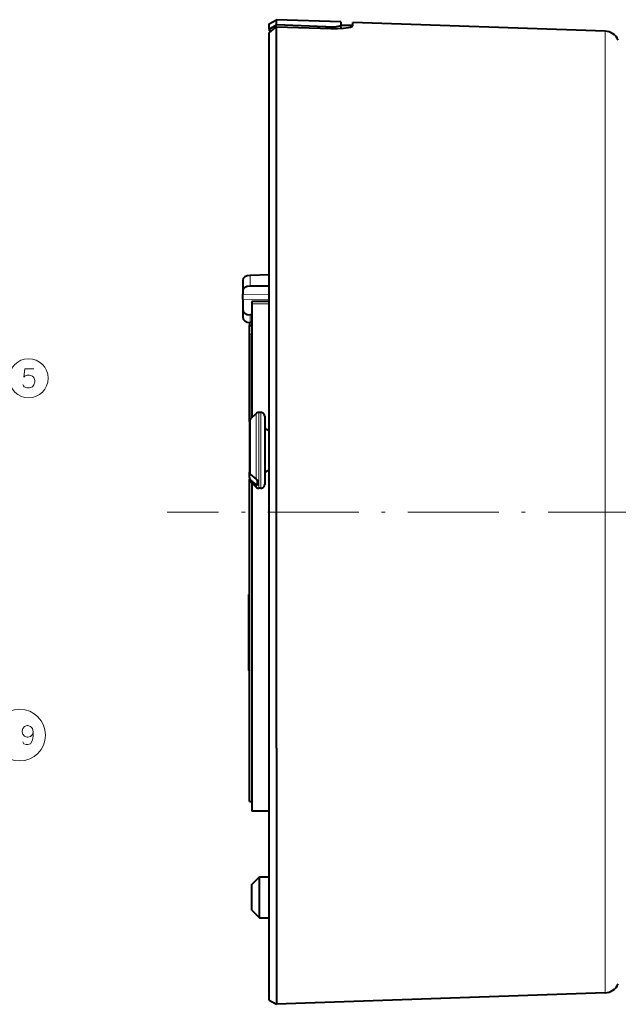
# Model space of a CAD drawing. Extents: x 4 to 828, y 9 to 585.
# Drawn here: x 515 to 594, y 201 to 330 of the extents above; entities that cross this region are included whole.
import ezdxf

# ---------------------------------------------------------------- set-up
doc = ezdxf.new("R2010")
doc.units = 0
doc.linetypes.add('DASHDOT', pattern=[18.5, 12, -3, 0.5, -3])

msp = doc.modelspace()

# ---------------------------------------------------------------- linework, layer by layer
at = {"color": 7, "lineweight": 40}
for p, q in [((547.677124, 329.919922), (548.620117, 330.464325)), ((548.620117, 329.769958), (548.620117, 330.464325)), ((557.136292, 330.166931), (548.620117, 330.464325)), ((557.136292, 330.166931), (557.151489, 329.73288)), ((558.699829, 329.64679), (558.716064, 330.111755)), ((592.027283, 328.948517), (558.716064, 330.111755)), ((547.677124, 329.216736), (547.677124, 329.919922)), ((547.677124, 329.216736), (548.620117, 329.769958)), ((547.677124, 329.216736), (547.677124, 328.997253)), ((547.930176, 328.988403), (547.677124, 328.997253)), ((547.677124, 234.611389), (547.677124, 328.792419)), ((555.159485, 329.537933), (548.620117, 329.769958)), ((548.620117, 329.516479), (548.694153, 329.526611)), ((548.620117, 234.350372), (548.620117, 329.516479)), ((548.694153, 329.526611), (555.7948, 329.318451)), ((557.165405, 329.333496), (557.151489, 329.73288)), ((558.701599, 329.697266), (557.15271, 329.697266)), ((547.677124, 296.782654), (545.159668, 296.720642)), ((544.177124, 296.050446), (544.177124, 294.653809)), ((547.677124, 295.293945), (545.159668, 295.298157)), ((544.177124, 294.653809), (544.177124, 294.230469)), ((544.177124, 293.524933), (544.177124, 294.230469)), ((544.177124, 293.524933), (544.177124, 292.259277)), ((545.377136, 293.279144), (545.377136, 292.974792)), ((547.677124, 293.279144), (545.377136, 293.279144)), ((545.377136, 292.974792), (545.377136, 277.942474)), ((544.177124, 292.259277), (544.177124, 291.255676)), ((545.377136, 291.502991), (545.159668, 291.505829)), ((545.077148, 290.495605), (545.077148, 290.109863)), ((545.077148, 288.979156), (545.077148, 290.109833)), ((545.077148, 290.109833), (545.377136, 290.109833)), ((545.377136, 290.485596), (545.159668, 290.490967)), ((545.077148, 277.436218), (545.077148, 288.979156)), ((545.377136, 277.942383), (545.377136, 288.979156)), ((545.223572, 277.788849), (545.930725, 278.495941)), ((546.577148, 278.642395), (546.284241, 278.642395)), ((547.077148, 278.142395), (547.077148, 275.830902)), ((545.077148, 277.435303), (545.077148, 275.487)), ((545.077148, 275.48703), (545.077148, 270.758453)), ((547.077148, 275.830902), (547.077148, 269.142395)), ((547.677124, 276.342407), (547.577148, 276.342407)), ((545.077148, 270.028961), (545.077148, 270.757507)), ((545.223572, 270.443848), (545.930725, 269.817169)), ((547.677124, 270.942383), (547.577148, 270.942383)), ((545.077148, 270.028961), (545.077148, 269.849487)), ((545.077148, 227.300934), (545.077148, 269.846436)), ((545.223572, 269.714355), (545.930725, 269.087677)), ((545.223572, 269.495941), (545.930725, 268.788849)), ((545.377136, 269.34259), (545.377136, 225.997253)), ((546.077148, 269.727417), (546.077148, 268.997894)), ((546.577148, 268.642395), (546.284241, 268.642395)), ((545.077148, 254.623489), (544.978516, 254.623489)), ((544.978516, 244.623505), (544.978516, 254.623489)), ((544.966248, 249.286499), (544.966248, 250.284744)), ((544.966248, 250.284744), (544.978455, 250.284744)), ((544.966248, 249.286499), (544.966248, 245.586502)), ((544.966248, 244.584747), (544.966248, 245.586502)), ((544.966248, 244.584747), (544.966248, 244.536407)), ((544.966248, 244.536407), (545.066223, 244.536407)), ((545.077148, 244.623505), (544.978516, 244.623505)), ((544.978516, 244.571152), (544.978516, 244.623505)), ((545.077148, 244.571152), (544.978516, 244.571152)), ((545.066223, 244.571152), (545.066223, 244.536407)), ((547.677124, 201.0746), (547.677124, 234.611389)), ((548.620117, 234.350372), (548.620117, 200.530182)), ((545.077148, 227.300934), (545.377136, 227.300934)), ((547.677124, 225.997253), (545.377136, 225.997253)), ((545.377136, 216.345444), (546.377136, 217.345444)), ((546.377136, 214.650146), (546.377136, 217.345444)), ((546.377136, 217.345444), (547.677124, 217.345444)), ((545.377136, 214.648407), (545.377136, 216.345444)), ((545.377136, 212.945435), (545.377136, 214.648407)), ((546.377136, 211.945435), (546.377136, 214.650146)), ((545.377136, 212.945435), (546.377136, 211.945435)), ((546.377136, 211.945435), (547.677124, 211.945435)), ((592.027283, 202.04599), (548.620117, 200.530182)), ((547.677124, 201.0746), (548.620117, 200.530182))]:
    msp.add_line(p, q, dxfattribs=at)
at = {"color": 7, "lineweight": 13}
for p, q in [((555.166504, 329.336853), (555.159485, 329.537933)), ((592.027283, 235.077103), (592.027283, 328.948517)), ((545.159668, 296.720642), (545.159668, 295.298157)), ((544.177124, 294.230469), (547.677124, 294.184448)), ((544.177124, 293.524933), (547.677124, 293.478912)), ((547.677124, 292.974792), (545.377136, 292.974792)), ((545.159668, 291.505829), (545.159668, 290.490967)), ((545.077148, 288.979156), (545.377136, 288.979156)), ((545.930725, 278.495941), (545.930725, 276.002838)), ((546.284241, 278.642395), (546.284241, 276.074066)), ((546.577148, 278.642395), (546.577148, 276.074066)), ((545.223572, 277.788849), (545.223572, 275.658966)), ((545.223572, 275.658966), (545.223572, 270.443848)), ((545.930725, 276.002838), (545.930725, 269.817169)), ((546.284241, 276.074066), (546.284241, 268.642395)), ((546.577148, 276.074066), (546.577148, 268.642395)), ((547.577148, 276.342407), (547.577148, 274.955505)), ((547.577148, 274.955505), (547.577148, 270.942383)), ((545.223572, 269.714355), (545.223572, 269.495941)), ((545.930725, 269.087677), (545.930725, 268.788849)), ((544.966248, 249.286499), (544.978455, 249.286499)), ((544.966248, 245.586502), (544.978455, 245.586502)), ((544.966248, 244.584747), (544.978516, 244.584747)), ((544.966248, 244.536407), (545.066223, 244.536407)), ((592.027283, 202.04599), (592.027283, 235.077103))]:
    msp.add_line(p, q, dxfattribs=at)
at = {"color": 7, "linetype": 'DASHDOT', "lineweight": 13}
msp.add_line((651.996338, 265.497253), (534.218445, 265.497253), dxfattribs=at)
at = {"color": 7, "lineweight": 40}
for points in [[(555.159485, 329.537933), (555.676025, 329.529694), (556.169312, 329.542297), (556.505066, 329.565674), (556.790039, 329.60025), (557.01416, 329.6474), (557.088989, 329.674133), (557.135376, 329.702332), (557.147278, 329.716797), (557.151489, 329.73288)], [(555.7948, 329.318451), (556.673096, 329.314728), (557.489685, 329.355835), (558.164185, 329.438599), (558.422729, 329.494324), (558.603149, 329.556488), (558.673279, 329.600159), (558.692078, 329.622253), (558.699829, 329.64679)]]:
    msp.add_lwpolyline(points, dxfattribs=at)
at = {"color": 7, "lineweight": 13}
for points in [[(515.124023, 282.342438), (515.220825, 282.140839), (515.317566, 282.019867), (515.672424, 281.898895), (516.027283, 281.898895), (516.414368, 282.019867), (516.60791, 282.26181), (516.704651, 282.624695), (516.704651, 282.866638), (516.60791, 283.229553), (516.414368, 283.431152), (516.027283, 283.552124), (515.672424, 283.552124), (515.38208, 283.431152), (515.285339, 283.310181), (515.38208, 284.398895), (516.575623, 284.398895)], [(516.490967, 236.496048), (516.394226, 236.939606), (516.168396, 237.181534), (515.813538, 237.302505), (515.716797, 237.302505), (515.361938, 237.181534), (515.136169, 236.939606), (515.039368, 236.61702), (515.039368, 236.496048), (515.136169, 236.173477), (515.361938, 235.931534), (515.716797, 235.770248), (515.813538, 235.770248), (516.168396, 235.89122), (516.394226, 236.133148), (516.490967, 236.496048), (516.490967, 235.931534), (516.394226, 235.36702), (516.168396, 234.923477), (515.813538, 234.802505), (515.587769, 234.802505), (515.265198, 234.923477), (515.136169, 235.165405)]]:
    msp.add_lwpolyline(points, dxfattribs=at)
for centre, radius in [((515.898193, 283.148895), 2.58083), ((514.720825, 236.052505), 3.409999)]:
    msp.add_circle(centre, radius, dxfattribs=at)
at = {"color": 7, "lineweight": 40}
for centre, radius, start, end in [((609.998413, 248.606567), 101.55643, 127.183969, 127.854707), ((591.957458, 326.949738), 2, 24.5, 88), ((546.284241, 278.142395), 0.5, 89.999996, 135.000014), ((546.577148, 278.142395), 0.5, 360, 90.000003), ((545.577148, 277.435303), 0.5, 135, 180.000005), ((547.577148, 276.842407), 0.5, 179.999995, 269.999997), ((545.49762, 270.763947), 0.420902, 180.746562, 229.431153), ((547.577148, 270.442383), 0.5, 90.000003, 180.000005), ((545.49762, 270.034424), 0.420902, 180.746562, 229.431153), ((545.577148, 269.849487), 0.5, 179.999995, 225), ((546.264221, 270.197327), 0.505743, 228.736386, 248.291505), ((546.264221, 269.467804), 0.505743, 228.736386, 248.291505), ((546.577148, 269.142395), 0.5, 269.999997, 0), ((546.284241, 269.142395), 0.5, 224.999986, 270.000004), ((591.957458, 204.044769), 2, 272, 335.5)]:
    msp.add_arc(centre, radius, start, end, dxfattribs=at)
for centre, major_axis, ratio, start_param, end_param in [((545.177124, 296.063599), (-0.999878, -0.023163), 0.657175, 4.7146245877, 6.267967622), ((545.177124, 294.640656), (0.999878, -0.023163), 0.657175, 1.6034673045, 3.1568103388), ((545.177124, 291.244202), (0.999817, -0.02655), 0.753334, 3.1615850144, 4.7149280487), ((545.177124, 292.259277), (1, 0), 0.753563, 3.1415926536, 4.6949356879)]:
    msp.add_ellipse(centre, major_axis=major_axis, ratio=ratio, start_param=start_param, end_param=end_param, dxfattribs=at)

doc.saveas('drawing.dxf')
